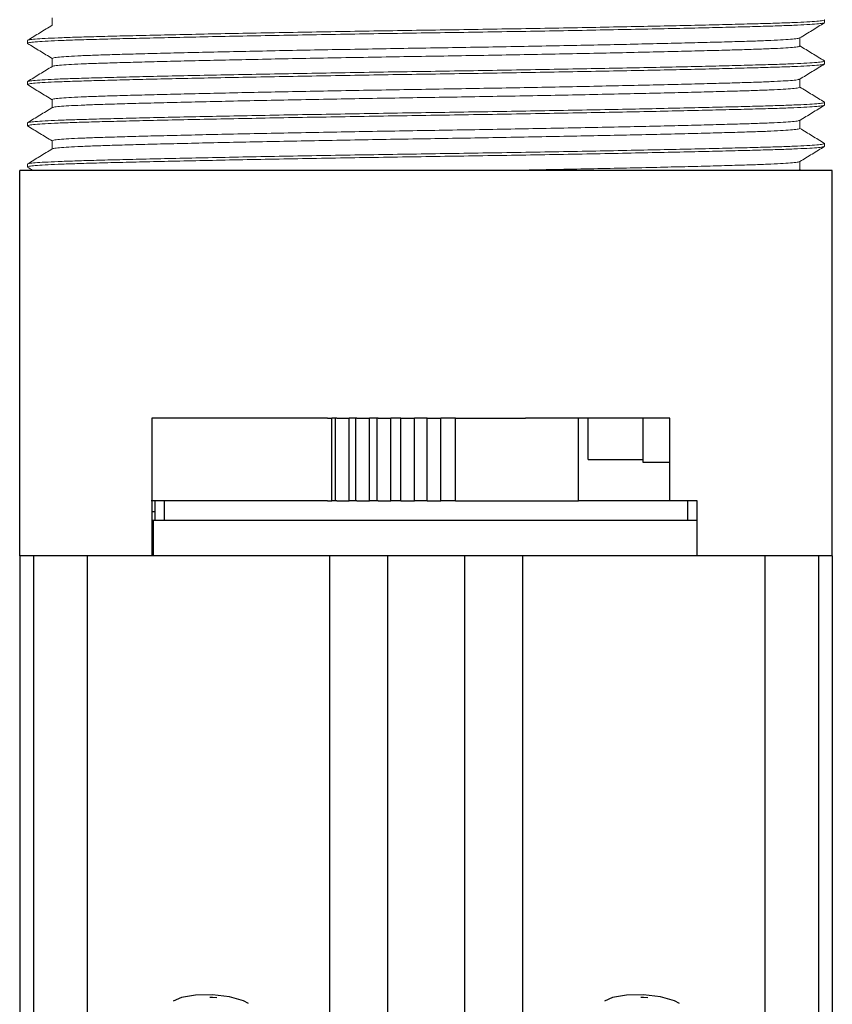
# Model space of a CAD drawing. Units: millimetres. Extents: x 6543 to 10016, y -2046 to 544.
# Drawn here: x 7691 to 7720, y -1943 to -1907 of the extents above; entities that cross this region are included whole.
import ezdxf

# ---------------------------------------------------------------- set-up
doc = ezdxf.new("R2010")
doc.units = ezdxf.units.MM

msp = doc.modelspace()

# ---------------------------------------------------------------- linework, layer by layer
at = {"color": 7, "linetype": 'Continuous', "lineweight": 15}
for p, q in [((7691.699, -1906.614), (7691.699, -1906.886)), ((7719.799, -1906.789), (7719.799, -1906.689)), ((7690.799, -1907.439), (7690.799, -1907.539)), ((7718.899, -1907.639), (7718.899, -1907.343)), ((7691.699, -1908.089), (7691.699, -1908.386)), ((7719.799, -1908.289), (7719.799, -1908.189)), ((7690.799, -1908.939), (7690.799, -1909.039)), ((7718.899, -1909.139), (7718.899, -1908.843)), ((7691.699, -1909.589), (7691.699, -1909.886)), ((7719.799, -1909.789), (7719.799, -1909.689)), ((7690.799, -1910.439), (7690.799, -1910.539)), ((7718.899, -1910.639), (7718.899, -1910.343)), ((7691.699, -1911.089), (7691.699, -1911.386)), ((7719.799, -1911.289), (7719.799, -1911.189)), ((7718.899, -1912.139), (7718.899, -1911.843)), ((7690.799, -1911.939), (7690.799, -1912.039))]:
    msp.add_line(p, q, dxfattribs=at)
at = {"color": 0, "linetype": 'Continuous'}
for p, q in [((7720.078, -1912.168), (7690.521, -1912.168)), ((7690.521, -1926.195), (7690.521, -1912.168)), ((7720.078, -1926.195), (7720.078, -1912.168)), ((7695.33, -1921.185), (7695.33, -1926.195)), ((7695.415, -1921.185), (7695.33, -1921.185)), ((7701.712, -1921.185), (7695.415, -1921.185)), ((7701.712, -1921.185), (7701.879, -1921.185)), ((7702.013, -1921.185), (7701.879, -1921.185)), ((7701.879, -1924.191), (7701.879, -1921.185)), ((7702.059, -1921.185), (7702.013, -1921.185)), ((7702.013, -1924.191), (7702.013, -1921.185)), ((7702.059, -1921.185), (7702.509, -1921.185)), ((7702.744, -1921.185), (7702.509, -1921.185)), ((7702.509, -1924.191), (7702.509, -1921.185)), ((7702.788, -1921.185), (7702.744, -1921.185)), ((7702.744, -1924.191), (7702.744, -1921.185)), ((7702.788, -1921.185), (7703.244, -1921.185)), ((7703.523, -1921.185), (7703.244, -1921.185)), ((7703.244, -1924.191), (7703.244, -1921.185)), ((7703.557, -1921.185), (7703.523, -1921.185)), ((7703.523, -1924.191), (7703.523, -1921.185)), ((7703.557, -1921.185), (7704.023, -1921.185)), ((7704.384, -1921.185), (7704.023, -1921.185)), ((7704.023, -1924.191), (7704.023, -1921.185)), ((7704.384, -1921.185), (7704.884, -1921.185)), ((7704.384, -1924.191), (7704.384, -1921.185)), ((7704.884, -1921.185), (7704.884, -1921.185)), ((7704.884, -1924.191), (7704.884, -1921.185)), ((7705.343, -1921.185), (7704.884, -1921.185)), ((7704.884, -1924.191), (7704.884, -1921.185)), ((7705.343, -1921.185), (7705.843, -1921.185)), ((7705.343, -1924.191), (7705.343, -1921.185)), ((7705.843, -1921.185), (7705.844, -1921.185)), ((7705.843, -1924.191), (7705.843, -1921.185)), ((7706.373, -1921.185), (7705.844, -1921.185)), ((7705.844, -1924.191), (7705.844, -1921.185)), ((7706.373, -1921.185), (7708.924, -1921.185)), ((7706.373, -1924.191), (7706.373, -1921.185)), ((7714.166, -1921.185), (7708.924, -1921.185)), ((7710.852, -1924.191), (7710.852, -1921.185)), ((7711.198, -1922.688), (7711.198, -1921.185)), ((7713.193, -1922.788), (7713.193, -1921.185)), ((7714.166, -1924.191), (7714.166, -1921.185)), ((7711.198, -1922.688), (7713.193, -1922.688)), ((7714.166, -1922.788), (7713.193, -1922.788)), ((7701.712, -1924.191), (7695.3, -1924.191)), ((7695.431, -1924.191), (7695.431, -1924.591)), ((7695.781, -1924.191), (7695.781, -1924.892)), ((7701.712, -1924.191), (7701.879, -1924.191)), ((7702.013, -1924.191), (7701.879, -1924.191)), ((7702.059, -1924.191), (7702.013, -1924.191)), ((7702.059, -1924.191), (7702.509, -1924.191)), ((7702.744, -1924.191), (7702.509, -1924.191)), ((7702.788, -1924.191), (7702.744, -1924.191)), ((7702.788, -1924.191), (7703.244, -1924.191)), ((7703.523, -1924.191), (7703.244, -1924.191)), ((7703.557, -1924.191), (7703.523, -1924.191)), ((7703.557, -1924.191), (7704.023, -1924.191)), ((7704.384, -1924.191), (7704.023, -1924.191)), ((7704.384, -1924.191), (7704.884, -1924.191)), ((7704.884, -1924.191), (7704.884, -1924.191)), ((7705.343, -1924.191), (7704.884, -1924.191)), ((7705.343, -1924.191), (7705.843, -1924.191)), ((7705.843, -1924.191), (7705.844, -1924.191)), ((7706.373, -1924.191), (7705.844, -1924.191)), ((7706.373, -1924.191), (7710.852, -1924.191)), ((7714.166, -1924.191), (7710.852, -1924.191)), ((7715.168, -1924.191), (7714.166, -1924.191)), ((7714.818, -1924.892), (7714.818, -1924.191)), ((7715.168, -1926.195), (7715.168, -1924.191)), ((7695.431, -1924.591), (7695.33, -1924.591)), ((7695.431, -1924.591), (7695.431, -1924.892)), ((7695.33, -1924.892), (7695.381, -1924.892)), ((7695.381, -1924.892), (7715.168, -1924.892)), ((7695.381, -1924.892), (7695.381, -1926.195)), ((7690.521, -1926.195), (7690.521, -1954.749)), ((7691.022, -1926.195), (7690.521, -1926.195)), ((7692.976, -1926.195), (7691.022, -1926.195)), ((7691.022, -1926.195), (7691.022, -1954.749)), ((7692.976, -1926.195), (7692.976, -1943.726)), ((7695.33, -1926.195), (7692.976, -1926.195)), ((7701.793, -1926.195), (7695.33, -1926.195)), ((7703.897, -1926.195), (7701.793, -1926.195)), ((7701.793, -1926.195), (7701.793, -1943.726)), ((7706.702, -1926.195), (7703.897, -1926.195)), ((7703.897, -1926.195), (7703.897, -1954.749)), ((7708.806, -1926.195), (7706.702, -1926.195)), ((7706.702, -1926.195), (7706.702, -1954.749)), ((7715.168, -1926.195), (7708.806, -1926.195)), ((7708.806, -1926.195), (7708.806, -1943.726)), ((7717.623, -1926.195), (7715.168, -1926.195)), ((7719.577, -1926.195), (7717.623, -1926.195)), ((7717.623, -1926.195), (7717.623, -1943.726)), ((7719.577, -1926.195), (7719.577, -1954.749)), ((7720.078, -1926.195), (7719.577, -1926.195)), ((7720.078, -1926.195), (7720.078, -1954.749))]:
    msp.add_line(p, q, dxfattribs=at)
at = {"color": 0, "linetype": 'Continuous', "flags": 128}
for points in [[(7698.84, -1942.482), (7698.663, -1942.376), (7698.154, -1942.233), (7697.535, -1942.16), (7696.915, -1942.172), (7696.406, -1942.261), (7696.107, -1942.388)], [(7697.692, -1942.272), (7697.535, -1942.254), (7697.435, -1942.256)], [(7714.52, -1942.482), (7714.343, -1942.376), (7713.834, -1942.233), (7713.214, -1942.16), (7712.595, -1942.172), (7712.086, -1942.261), (7711.786, -1942.388)], [(7713.372, -1942.272), (7713.214, -1942.254), (7713.115, -1942.256)]]:
    msp.add_lwpolyline(points, dxfattribs=at)
at = {"color": 7, "linetype": 'Continuous', "lineweight": 15}
for points, knots in [([(7719.779, -1906.796), (7719.768, -1906.802), (7719.741, -1906.817), (7719.531, -1906.839), (7719.18, -1906.863), (7718.698, -1906.886), (7718.1, -1906.908), (7717.389, -1906.928), (7716.561, -1906.95), (7715.611, -1906.974), (7714.549, -1906.998), (7713.386, -1907.023), (7712.137, -1907.048), (7710.822, -1907.073), (7709.461, -1907.097), (7708.075, -1907.121), (7706.685, -1907.143), (7705.299, -1907.164), (7703.914, -1907.185), (7702.524, -1907.208), (7701.138, -1907.232), (7699.777, -1907.256), (7698.462, -1907.281), (7697.213, -1907.306), (7696.05, -1907.331), (7694.987, -1907.355), (7694.038, -1907.378), (7693.21, -1907.401), (7692.499, -1907.421), (7691.901, -1907.443), (7691.42, -1907.466), (7691.063, -1907.49), (7690.855, -1907.514), (7690.775, -1907.533), (7690.811, -1907.544), (7690.818, -1907.546)], [0, 0, 0, 0, 0.023019, 0.0548422, 0.0863494, 0.1173944, 0.1478436, 0.1779127, 0.2085744, 0.239789, 0.2714184, 0.3033126, 0.335314, 0.3672617, 0.3989965, 0.4303653, 0.4612258, 0.4914495, 0.5216733, 0.5525338, 0.5839026, 0.6156374, 0.6475851, 0.6795865, 0.7114807, 0.7431101, 0.7743246, 0.8049864, 0.8350554, 0.8655047, 0.8965497, 0.9280569, 0.9598801, 0.9918636, 1, 1, 1, 1]), ([(7719.779, -1906.682), (7719.787, -1906.685), (7719.824, -1906.695), (7719.744, -1906.714), (7719.536, -1906.739), (7719.179, -1906.763), (7718.698, -1906.786), (7718.1, -1906.808), (7717.389, -1906.828), (7716.561, -1906.85), (7715.611, -1906.874), (7714.549, -1906.898), (7713.386, -1906.923), (7712.137, -1906.948), (7710.822, -1906.973), (7709.461, -1906.997), (7708.075, -1907.021), (7706.685, -1907.043), (7705.299, -1907.064), (7703.914, -1907.085), (7702.524, -1907.108), (7701.138, -1907.132), (7699.777, -1907.156), (7698.462, -1907.181), (7697.213, -1907.206), (7696.05, -1907.231), (7694.987, -1907.255), (7694.038, -1907.278), (7693.21, -1907.301), (7692.499, -1907.321), (7691.901, -1907.343), (7691.419, -1907.366), (7691.067, -1907.39), (7690.842, -1907.414), (7690.813, -1907.431), (7690.799, -1907.439)], [0, 0, 0, 0, 0.008768, 0.040445, 0.071963, 0.103168, 0.133915, 0.164073, 0.193853, 0.224221, 0.255136, 0.286463, 0.318051, 0.349746, 0.381387, 0.412817, 0.443885, 0.47445, 0.504384, 0.534318, 0.564883, 0.595951, 0.627381, 0.659023, 0.690717, 0.722305, 0.753632, 0.784547, 0.814915, 0.844695, 0.874853, 0.9056, 0.936805, 0.968323, 1, 1, 1, 1]), ([(7691.706, -1906.882), (7691.556, -1906.973), (7691.256, -1907.157), (7690.956, -1907.34), (7690.805, -1907.432)], [0, 0, 0, 0, 0.499995, 1, 1, 1, 1]), ([(7718.893, -1907.347), (7719.043, -1907.255), (7719.344, -1907.072), (7719.644, -1906.888), (7719.794, -1906.796)], [0, 0, 0, 0, 0.499995, 1, 1, 1, 1]), ([(7690.804, -1907.546), (7690.954, -1907.637), (7691.253, -1907.82), (7691.551, -1908.002), (7691.699, -1908.093)], [0, 0, 0, 0, 0.502825, 1, 1, 1, 1]), ([(7718.879, -1907.347), (7718.869, -1907.353), (7718.844, -1907.367), (7718.647, -1907.389), (7718.319, -1907.413), (7717.866, -1907.436), (7717.306, -1907.458), (7716.638, -1907.478), (7715.862, -1907.5), (7714.971, -1907.524), (7713.975, -1907.548), (7712.884, -1907.573), (7711.713, -1907.598), (7710.479, -1907.623), (7709.202, -1907.647), (7707.902, -1907.671), (7706.599, -1907.693), (7705.299, -1907.714), (7704, -1907.735), (7702.696, -1907.758), (7701.396, -1907.782), (7700.12, -1907.806), (7698.886, -1907.831), (7697.715, -1907.856), (7696.624, -1907.881), (7695.627, -1907.905), (7694.737, -1907.928), (7693.961, -1907.951), (7693.293, -1907.971), (7692.733, -1907.993), (7692.28, -1908.016), (7691.95, -1908.04), (7691.739, -1908.064), (7691.713, -1908.081), (7691.699, -1908.089)], [0, 0, 0, 0, 0.022662, 0.054764, 0.086548, 0.117865, 0.148581, 0.178914, 0.209844, 0.241332, 0.273239, 0.305413, 0.337695, 0.369923, 0.401936, 0.433579, 0.46471, 0.495199, 0.525688, 0.556819, 0.588463, 0.620476, 0.652703, 0.684985, 0.717159, 0.749066, 0.780554, 0.811485, 0.841817, 0.872533, 0.90385, 0.935634, 0.967736, 1, 1, 1, 1]), ([(7718.899, -1907.639), (7718.886, -1907.648), (7718.86, -1907.664), (7718.649, -1907.689), (7718.318, -1907.713), (7717.866, -1907.736), (7717.306, -1907.758), (7716.638, -1907.778), (7715.862, -1907.8), (7714.971, -1907.824), (7713.975, -1907.848), (7712.884, -1907.873), (7711.713, -1907.898), (7710.479, -1907.923), (7709.202, -1907.947), (7707.902, -1907.971), (7706.599, -1907.993), (7705.299, -1908.014), (7704, -1908.035), (7702.696, -1908.058), (7701.396, -1908.082), (7700.12, -1908.106), (7698.886, -1908.131), (7697.715, -1908.156), (7696.624, -1908.181), (7695.627, -1908.205), (7694.737, -1908.228), (7693.961, -1908.251), (7693.293, -1908.271), (7692.733, -1908.293), (7692.28, -1908.316), (7691.951, -1908.34), (7691.755, -1908.362), (7691.73, -1908.376), (7691.719, -1908.382)], [0, 0, 0, 0, 0.032258, 0.064353, 0.09613, 0.127441, 0.158151, 0.188478, 0.219402, 0.250884, 0.282785, 0.314952, 0.347228, 0.379449, 0.411456, 0.443093, 0.474218, 0.504701, 0.535183, 0.566308, 0.597946, 0.629952, 0.662174, 0.694449, 0.726617, 0.758517, 0.789999, 0.820923, 0.85125, 0.88196, 0.913271, 0.945048, 0.977144, 1, 1, 1, 1]), ([(7719.794, -1908.182), (7719.644, -1908.091), (7719.345, -1907.908), (7719.047, -1907.726), (7718.899, -1907.636)], [0, 0, 0, 0, 0.503484, 1, 1, 1, 1]), ([(7719.777, -1908.297), (7719.766, -1908.303), (7719.739, -1908.317), (7719.531, -1908.339), (7719.18, -1908.363), (7718.698, -1908.386), (7718.1, -1908.408), (7717.389, -1908.428), (7716.561, -1908.45), (7715.611, -1908.474), (7714.549, -1908.498), (7713.386, -1908.523), (7712.137, -1908.548), (7710.822, -1908.573), (7709.461, -1908.597), (7708.075, -1908.621), (7706.685, -1908.643), (7705.299, -1908.664), (7703.914, -1908.685), (7702.524, -1908.708), (7701.138, -1908.732), (7699.777, -1908.756), (7698.462, -1908.781), (7697.213, -1908.806), (7696.05, -1908.831), (7694.987, -1908.855), (7694.038, -1908.878), (7693.21, -1908.901), (7692.499, -1908.921), (7691.901, -1908.943), (7691.42, -1908.966), (7691.063, -1908.99), (7690.855, -1909.014), (7690.775, -1909.033), (7690.812, -1909.044), (7690.82, -1909.046)], [0, 0, 0, 0, 0.022218, 0.054037, 0.085541, 0.116583, 0.147029, 0.177095, 0.207754, 0.238965, 0.270591, 0.302482, 0.33448, 0.366424, 0.398155, 0.429521, 0.460378, 0.490599, 0.520819, 0.551676, 0.583042, 0.614773, 0.646718, 0.678716, 0.710607, 0.742233, 0.773444, 0.804102, 0.834168, 0.864614, 0.895656, 0.92716, 0.95898, 0.99096, 1, 1, 1, 1]), ([(7719.779, -1908.182), (7719.787, -1908.185), (7719.824, -1908.195), (7719.744, -1908.214), (7719.536, -1908.239), (7719.179, -1908.263), (7718.698, -1908.286), (7718.1, -1908.308), (7717.389, -1908.328), (7716.561, -1908.35), (7715.611, -1908.374), (7714.549, -1908.398), (7713.386, -1908.423), (7712.137, -1908.448), (7710.822, -1908.473), (7709.461, -1908.497), (7708.075, -1908.521), (7706.685, -1908.543), (7705.299, -1908.564), (7703.914, -1908.585), (7702.524, -1908.608), (7701.138, -1908.632), (7699.777, -1908.656), (7698.462, -1908.681), (7697.213, -1908.706), (7696.05, -1908.731), (7694.987, -1908.755), (7694.038, -1908.778), (7693.21, -1908.801), (7692.499, -1908.821), (7691.901, -1908.843), (7691.419, -1908.866), (7691.067, -1908.89), (7690.842, -1908.914), (7690.813, -1908.931), (7690.799, -1908.939)], [0, 0, 0, 0, 0.008955, 0.040626, 0.072138, 0.103337, 0.134079, 0.16423, 0.194005, 0.224367, 0.255277, 0.286597, 0.318179, 0.349868, 0.381503, 0.412928, 0.44399, 0.474549, 0.504477, 0.534406, 0.564965, 0.596027, 0.627451, 0.659087, 0.690775, 0.722358, 0.753678, 0.784587, 0.814949, 0.844725, 0.874876, 0.905618, 0.936817, 0.968329, 1, 1, 1, 1]), ([(7718.892, -1908.847), (7719.042, -1908.756), (7719.342, -1908.572), (7719.643, -1908.389), (7719.793, -1908.297)], [0, 0, 0, 0, 0.499996, 1, 1, 1, 1]), ([(7691.705, -1908.382), (7691.555, -1908.474), (7691.255, -1908.657), (7690.955, -1908.841), (7690.805, -1908.933)], [0, 0, 0, 0, 0.499995, 1, 1, 1, 1]), ([(7718.877, -1908.847), (7718.867, -1908.853), (7718.842, -1908.867), (7718.647, -1908.889), (7718.319, -1908.913), (7717.866, -1908.936), (7717.306, -1908.958), (7716.638, -1908.978), (7715.862, -1909), (7714.971, -1909.024), (7713.975, -1909.048), (7712.884, -1909.073), (7711.713, -1909.098), (7710.479, -1909.123), (7709.202, -1909.147), (7707.902, -1909.171), (7706.599, -1909.193), (7705.299, -1909.214), (7704, -1909.235), (7702.696, -1909.258), (7701.396, -1909.282), (7700.12, -1909.306), (7698.886, -1909.331), (7697.715, -1909.356), (7696.624, -1909.381), (7695.627, -1909.405), (7694.737, -1909.428), (7693.961, -1909.451), (7693.293, -1909.471), (7692.733, -1909.493), (7692.28, -1909.516), (7691.95, -1909.54), (7691.739, -1909.564), (7691.713, -1909.581), (7691.699, -1909.589)], [0, 0, 0, 0, 0.021887, 0.054014, 0.085823, 0.117165, 0.147905, 0.178262, 0.209217, 0.24073, 0.272662, 0.304862, 0.337169, 0.369423, 0.401461, 0.43313, 0.464286, 0.494798, 0.525311, 0.556467, 0.588136, 0.620174, 0.652428, 0.684735, 0.716935, 0.748867, 0.78038, 0.811335, 0.841692, 0.872432, 0.903774, 0.935583, 0.96771, 1, 1, 1, 1]), ([(7690.805, -1909.046), (7690.955, -1909.138), (7691.253, -1909.32), (7691.551, -1909.503), (7691.699, -1909.593)], [0, 0, 0, 0, 0.50346, 1, 1, 1, 1]), ([(7718.899, -1909.139), (7718.886, -1909.148), (7718.86, -1909.164), (7718.649, -1909.189), (7718.318, -1909.213), (7717.866, -1909.236), (7717.306, -1909.258), (7716.638, -1909.278), (7715.862, -1909.3), (7714.971, -1909.324), (7713.975, -1909.348), (7712.884, -1909.373), (7711.713, -1909.398), (7710.479, -1909.423), (7709.202, -1909.447), (7707.902, -1909.471), (7706.599, -1909.493), (7705.299, -1909.514), (7704, -1909.535), (7702.696, -1909.558), (7701.396, -1909.582), (7700.12, -1909.606), (7698.886, -1909.631), (7697.715, -1909.656), (7696.624, -1909.681), (7695.627, -1909.705), (7694.737, -1909.728), (7693.961, -1909.751), (7693.293, -1909.771), (7692.733, -1909.793), (7692.28, -1909.816), (7691.951, -1909.84), (7691.754, -1909.862), (7691.729, -1909.876), (7691.718, -1909.882)], [0, 0, 0, 0, 0.03224, 0.064319, 0.096079, 0.127373, 0.158066, 0.188377, 0.219284, 0.250749, 0.282632, 0.314783, 0.347041, 0.379245, 0.411234, 0.442855, 0.473963, 0.504429, 0.534895, 0.566003, 0.597624, 0.629613, 0.661817, 0.694076, 0.726226, 0.758109, 0.789574, 0.820482, 0.850792, 0.881485, 0.91278, 0.94454, 0.976618, 1, 1, 1, 1]), ([(7719.795, -1909.683), (7719.645, -1909.592), (7719.346, -1909.409), (7719.048, -1909.226), (7718.899, -1909.136)], [0, 0, 0, 0, 0.502622, 1, 1, 1, 1]), ([(7719.782, -1909.683), (7719.789, -1909.685), (7719.824, -1909.696), (7719.743, -1909.714), (7719.536, -1909.739), (7719.179, -1909.763), (7718.698, -1909.786), (7718.1, -1909.808), (7717.389, -1909.828), (7716.561, -1909.85), (7715.611, -1909.874), (7714.549, -1909.898), (7713.386, -1909.923), (7712.137, -1909.948), (7710.822, -1909.973), (7709.461, -1909.997), (7708.075, -1910.021), (7706.685, -1910.043), (7705.299, -1910.064), (7703.914, -1910.085), (7702.524, -1910.108), (7701.138, -1910.132), (7699.777, -1910.156), (7698.462, -1910.181), (7697.213, -1910.206), (7696.05, -1910.231), (7694.987, -1910.255), (7694.038, -1910.278), (7693.21, -1910.301), (7692.499, -1910.321), (7691.901, -1910.343), (7691.419, -1910.366), (7691.067, -1910.39), (7690.842, -1910.414), (7690.813, -1910.431), (7690.799, -1910.439)], [0, 0, 0, 0, 0.00772, 0.03943, 0.070982, 0.10222, 0.133, 0.163189, 0.193001, 0.223401, 0.254349, 0.285708, 0.31733, 0.349058, 0.380733, 0.412197, 0.443297, 0.473894, 0.50386, 0.533826, 0.564422, 0.595523, 0.626987, 0.658662, 0.69039, 0.722012, 0.753371, 0.784319, 0.814719, 0.844531, 0.87472, 0.9055, 0.936738, 0.96829, 1, 1, 1, 1]), ([(7719.799, -1909.789), (7719.785, -1909.798), (7719.757, -1909.814), (7719.532, -1909.839), (7719.18, -1909.863), (7718.698, -1909.886), (7718.1, -1909.908), (7717.389, -1909.928), (7716.561, -1909.95), (7715.611, -1909.974), (7714.549, -1909.998), (7713.386, -1910.023), (7712.137, -1910.048), (7710.822, -1910.073), (7709.461, -1910.097), (7708.075, -1910.121), (7706.685, -1910.143), (7705.299, -1910.164), (7703.914, -1910.185), (7702.524, -1910.208), (7701.138, -1910.232), (7699.777, -1910.256), (7698.462, -1910.281), (7697.213, -1910.306), (7696.05, -1910.331), (7694.987, -1910.355), (7694.038, -1910.378), (7693.21, -1910.401), (7692.499, -1910.421), (7691.901, -1910.443), (7691.42, -1910.466), (7691.063, -1910.49), (7690.855, -1910.514), (7690.775, -1910.533), (7690.811, -1910.544), (7690.819, -1910.546)], [0, 0, 0, 0, 0.031681, 0.063203, 0.094412, 0.125163, 0.155325, 0.185109, 0.215481, 0.2464, 0.27773, 0.309323, 0.341021, 0.372667, 0.404101, 0.435174, 0.465742, 0.49568, 0.525618, 0.556186, 0.587258, 0.618693, 0.650338, 0.682037, 0.713629, 0.74496, 0.775879, 0.80625, 0.836035, 0.866196, 0.896947, 0.928157, 0.959679, 0.99136, 1, 1, 1, 1]), ([(7691.705, -1909.882), (7691.555, -1909.974), (7691.254, -1910.158), (7690.954, -1910.341), (7690.804, -1910.433)], [0, 0, 0, 0, 0.499996, 1, 1, 1, 1]), ([(7718.893, -1910.347), (7719.043, -1910.255), (7719.343, -1910.072), (7719.643, -1909.888), (7719.793, -1909.797)], [0, 0, 0, 0, 0.499995, 1, 1, 1, 1]), ([(7718.879, -1910.347), (7718.868, -1910.353), (7718.843, -1910.367), (7718.647, -1910.389), (7718.319, -1910.413), (7717.866, -1910.436), (7717.306, -1910.458), (7716.638, -1910.478), (7715.862, -1910.5), (7714.971, -1910.524), (7713.975, -1910.548), (7712.884, -1910.573), (7711.713, -1910.598), (7710.479, -1910.623), (7709.202, -1910.647), (7707.902, -1910.671), (7706.599, -1910.693), (7705.299, -1910.714), (7704, -1910.735), (7702.696, -1910.758), (7701.396, -1910.782), (7700.12, -1910.806), (7698.886, -1910.831), (7697.715, -1910.856), (7696.624, -1910.881), (7695.627, -1910.905), (7694.737, -1910.928), (7693.961, -1910.951), (7693.293, -1910.971), (7692.733, -1910.993), (7692.28, -1911.016), (7691.95, -1911.04), (7691.739, -1911.064), (7691.713, -1911.081), (7691.699, -1911.089)], [0, 0, 0, 0, 0.022428, 0.054538, 0.086329, 0.117653, 0.148377, 0.178717, 0.209655, 0.24115, 0.273065, 0.305246, 0.337536, 0.369772, 0.401792, 0.433444, 0.464582, 0.495078, 0.525574, 0.556712, 0.588364, 0.620385, 0.65262, 0.68491, 0.717091, 0.749006, 0.780502, 0.811439, 0.841779, 0.872503, 0.903827, 0.935618, 0.967728, 1, 1, 1, 1]), ([(7690.805, -1910.546), (7690.955, -1910.638), (7691.253, -1910.82), (7691.551, -1911.003), (7691.699, -1911.093)], [0, 0, 0, 0, 0.503249, 1, 1, 1, 1]), ([(7718.899, -1910.639), (7718.886, -1910.648), (7718.86, -1910.664), (7718.649, -1910.689), (7718.318, -1910.713), (7717.866, -1910.736), (7717.306, -1910.758), (7716.638, -1910.778), (7715.862, -1910.8), (7714.971, -1910.824), (7713.975, -1910.848), (7712.884, -1910.873), (7711.713, -1910.898), (7710.479, -1910.923), (7709.202, -1910.947), (7707.902, -1910.971), (7706.599, -1910.993), (7705.299, -1911.014), (7704, -1911.035), (7702.696, -1911.058), (7701.396, -1911.082), (7700.12, -1911.106), (7698.886, -1911.131), (7697.715, -1911.156), (7696.624, -1911.181), (7695.627, -1911.205), (7694.737, -1911.228), (7693.961, -1911.251), (7693.293, -1911.271), (7692.733, -1911.293), (7692.28, -1911.316), (7691.951, -1911.34), (7691.755, -1911.362), (7691.73, -1911.376), (7691.72, -1911.382)], [0, 0, 0, 0, 0.032262, 0.064362, 0.096144, 0.127459, 0.158174, 0.188504, 0.219433, 0.25092, 0.282824, 0.314996, 0.347276, 0.379502, 0.411514, 0.443156, 0.474285, 0.504772, 0.535258, 0.566388, 0.59803, 0.630041, 0.662267, 0.694547, 0.726719, 0.758624, 0.79011, 0.821039, 0.85137, 0.882084, 0.913399, 0.945181, 0.977281, 1, 1, 1, 1]), ([(7719.793, -1911.182), (7719.643, -1911.09), (7719.345, -1910.908), (7719.047, -1910.726), (7718.899, -1910.636)], [0, 0, 0, 0, 0.503813, 1, 1, 1, 1]), ([(7719.778, -1911.182), (7719.786, -1911.184), (7719.824, -1911.195), (7719.744, -1911.214), (7719.536, -1911.239), (7719.179, -1911.263), (7718.698, -1911.286), (7718.1, -1911.308), (7717.389, -1911.328), (7716.561, -1911.35), (7715.611, -1911.374), (7714.549, -1911.398), (7713.386, -1911.423), (7712.137, -1911.448), (7710.822, -1911.473), (7709.461, -1911.497), (7708.075, -1911.521), (7706.685, -1911.543), (7705.299, -1911.564), (7703.914, -1911.585), (7702.524, -1911.608), (7701.138, -1911.632), (7699.777, -1911.656), (7698.462, -1911.681), (7697.213, -1911.706), (7696.05, -1911.731), (7694.987, -1911.755), (7694.038, -1911.778), (7693.21, -1911.801), (7692.499, -1911.821), (7691.901, -1911.843), (7691.419, -1911.866), (7691.067, -1911.89), (7690.842, -1911.914), (7690.813, -1911.931), (7690.799, -1911.939)], [0, 0, 0, 0, 0.009435, 0.041091, 0.072588, 0.103772, 0.134498, 0.164635, 0.194396, 0.224744, 0.255638, 0.286943, 0.31851, 0.350183, 0.381803, 0.413213, 0.44426, 0.474804, 0.504718, 0.534632, 0.565176, 0.596223, 0.627632, 0.659252, 0.690925, 0.722492, 0.753797, 0.784692, 0.815039, 0.8448, 0.874937, 0.905664, 0.936848, 0.968344, 1, 1, 1, 1]), ([(7719.799, -1911.289), (7719.785, -1911.298), (7719.757, -1911.314), (7719.532, -1911.339), (7719.18, -1911.363), (7718.698, -1911.386), (7718.1, -1911.408), (7717.389, -1911.428), (7716.561, -1911.45), (7715.611, -1911.474), (7714.549, -1911.498), (7713.386, -1911.523), (7712.137, -1911.548), (7710.822, -1911.573), (7709.461, -1911.597), (7708.075, -1911.621), (7706.685, -1911.643), (7705.299, -1911.664), (7703.914, -1911.685), (7702.524, -1911.708), (7701.138, -1911.732), (7699.777, -1911.756), (7698.462, -1911.781), (7697.213, -1911.806), (7696.05, -1911.831), (7694.987, -1911.855), (7694.038, -1911.878), (7693.21, -1911.901), (7692.499, -1911.921), (7691.901, -1911.943), (7691.42, -1911.966), (7691.063, -1911.99), (7690.855, -1912.014), (7690.775, -1912.033), (7690.811, -1912.044), (7690.819, -1912.046)], [0, 0, 0, 0, 0.031691, 0.063223, 0.094442, 0.125202, 0.155373, 0.185167, 0.215548, 0.246477, 0.277817, 0.309419, 0.341128, 0.372783, 0.404227, 0.435309, 0.465887, 0.495834, 0.525781, 0.556359, 0.587441, 0.618885, 0.650541, 0.682249, 0.713852, 0.745192, 0.77612, 0.806502, 0.836295, 0.866466, 0.897227, 0.928446, 0.959978, 0.991668, 1, 1, 1, 1]), ([(7691.705, -1911.382), (7691.555, -1911.474), (7691.255, -1911.657), (7690.955, -1911.841), (7690.805, -1911.932)], [0, 0, 0, 0, 0.499995, 1, 1, 1, 1]), ([(7718.895, -1911.846), (7719.045, -1911.754), (7719.345, -1911.571), (7719.645, -1911.387), (7719.795, -1911.295)], [0, 0, 0, 0, 0.499995, 1, 1, 1, 1]), ([(7718.882, -1911.846), (7718.871, -1911.852), (7718.846, -1911.867), (7718.648, -1911.889), (7718.319, -1911.913), (7717.866, -1911.936), (7717.306, -1911.958), (7716.638, -1911.978), (7715.862, -1912), (7714.971, -1912.024), (7713.975, -1912.048), (7712.884, -1912.073), (7711.713, -1912.098), (7710.479, -1912.123), (7709.257, -1912.146), (7708.442, -1912.161), (7708.061, -1912.168)], [0, 0, 0, 0, 0.0239695, 0.0560287, 0.0877697, 0.1190449, 0.1497199, 0.180012, 0.2109011, 0.2423472, 0.2742111, 0.306342, 0.3385808, 0.3707655, 0.4027357, 0.4302429, 0.4302429, 0.4302429, 0.4302429]), ([(7718.899, -1912.139), (7718.886, -1912.148), (7718.871, -1912.157), (7718.819, -1912.167), (7718.812, -1912.168)], [0, 0, 0, 0, 0.03226453, 0.03661955, 0.03661955, 0.03661955, 0.03661955])]:
    msp.add_open_spline(points, degree=3, knots=knots, dxfattribs=at)
for points in [[(7690.804, -1912.046), (7690.871, -1912.087), (7690.937, -1912.127), (7691.004, -1912.168)], [(7718.952, -1912.168), (7718.935, -1912.157), (7718.917, -1912.146), (7718.899, -1912.136)]]:
    msp.add_open_spline(points, degree=3, dxfattribs=at)

doc.saveas('drawing.dxf')
